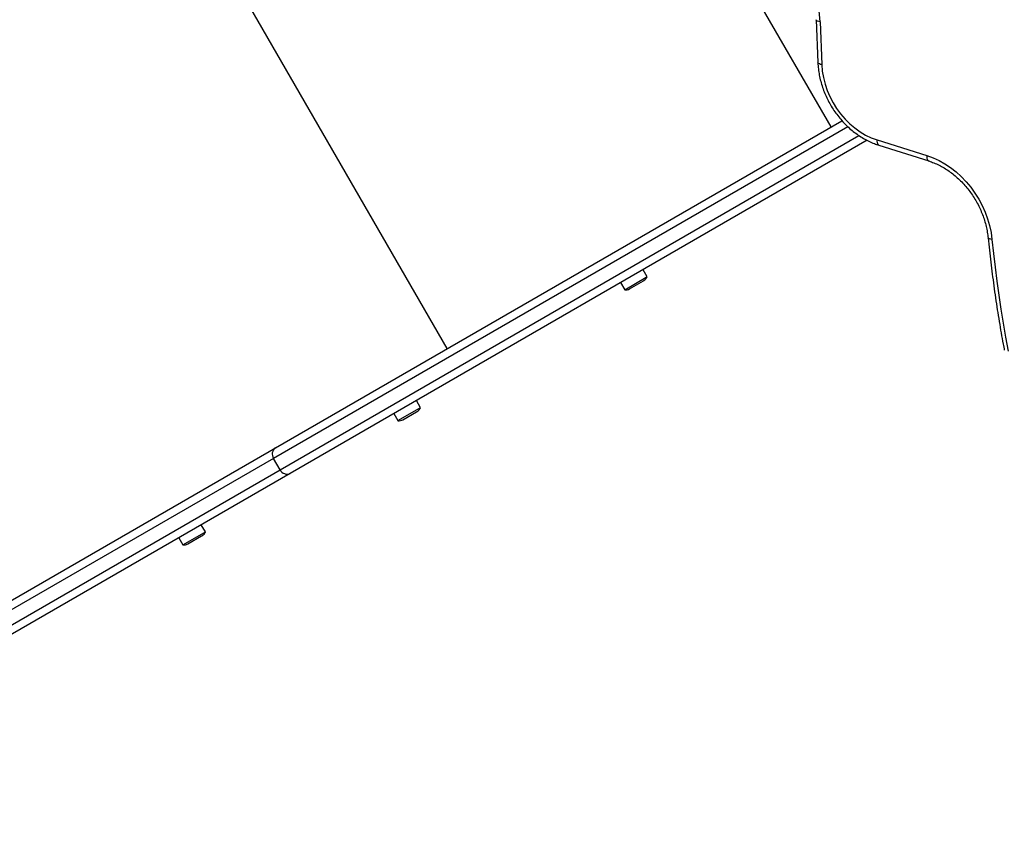
# Model space of a CAD drawing. Units: millimetres. Extents: x 0 to 8826, y 0 to 10317.
# Drawn here: x 4881 to 5481, y 1905 to 2399 of the extents above; entities that cross this region are included whole.
import ezdxf

# ---------------------------------------------------------------- set-up
doc = ezdxf.new("R2010")
doc.units = ezdxf.units.MM

msp = doc.modelspace()

# ---------------------------------------------------------------- linework, layer by layer
at = {"color": 1, "linetype": 'Continuous', "lineweight": 25, "ltscale": 50}
for p, q in [((5375.47, 2333.63), (5133.47, 2752.79)), ((5141.63, 2198.62), (4899.63, 2617.78)), ((5385.65, 2333.73), (5035.84, 2131.77)), ((5039.84, 2124.84), (5392.38, 2328.38))]:
    msp.add_line(p, q, dxfattribs=at)
at = {"color": 7, "linetype": 'Continuous', "lineweight": 25, "ltscale": 50}
for p, q in [((5366.28, 2398.96), (5367.36, 2372.89)), ((5368.68, 2397.66), (5369.76, 2371.6)), ((5036.95, 2138.19), (5382.07, 2337.44)), ((5397.37, 2325.48), (5045.95, 2122.6)), ((5403.39, 2325.78), (5433.79, 2316.18)), ((5404.48, 2322.52), (5434.88, 2312.92)), ((5263.41, 2242.37), (5260.91, 2246.7)), ((5247.22, 2238.8), (5249.72, 2234.47)), ((5249.72, 2234.47), (5262.89, 2242.07)), ((5252.73, 2235.05), (5261.07, 2239.86)), ((5261.07, 2239.86), (5261.39, 2240.05)), ((5262.89, 2242.07), (5263.41, 2242.37)), ((5125.32, 2162.65), (5122.82, 2166.98)), ((5109.14, 2159.08), (5111.64, 2154.75)), ((5111.64, 2154.75), (5124.8, 2162.35)), ((5114.65, 2155.33), (5122.98, 2160.14)), ((5122.98, 2160.14), (5123.31, 2160.33)), ((5124.8, 2162.35), (5125.32, 2162.65)), ((4659.43, 1920.22), (5036.95, 2138.19)), ((5035.84, 2131.77), (4660.82, 1915.25)), ((5039.84, 2124.84), (5035.84, 2131.77)), ((4664.82, 1908.32), (5039.84, 2124.84)), ((5045.95, 2122.6), (4668.43, 1904.63)), ((4994.3, 2087), (4991.8, 2091.33)), ((4993.79, 2086.7), (4994.3, 2087)), ((4978.12, 2083.43), (4980.62, 2079.1)), ((4980.62, 2079.1), (4993.79, 2086.7)), ((4983.63, 2079.69), (4991.96, 2084.5)), ((4991.96, 2084.5), (4992.29, 2084.69))]:
    msp.add_line(p, q, dxfattribs=at)
at = {"color": 1, "linetype": 'Continuous', "lineweight": 25, "ltscale": 50, "flags": 128}
for points in [[(5368.68, 2397.66), (5367.9, 2397.83), (5367.24, 2398.04), (5366.75, 2398.3), (5366.42, 2398.6), (5366.29, 2398.91), (5366.28, 2398.96)], [(5369.76, 2371.6), (5368.98, 2371.76), (5368.33, 2371.98), (5367.83, 2372.23), (5367.5, 2372.53), (5367.37, 2372.84), (5367.36, 2372.89)], [(5403.39, 2325.78), (5403.36, 2324.92), (5403.43, 2324.15), (5403.6, 2323.49), (5403.87, 2322.99), (5404.21, 2322.64), (5404.48, 2322.52)], [(5433.79, 2316.18), (5433.76, 2315.32), (5433.83, 2314.55), (5434, 2313.89), (5434.27, 2313.39), (5434.61, 2313.05), (5434.88, 2312.92)], [(5473.41, 2265.14), (5472.63, 2265.25), (5471.98, 2265.4), (5471.49, 2265.61), (5471.17, 2265.85), (5471.03, 2266.13), (5471.03, 2266.14)]]:
    msp.add_lwpolyline(points, dxfattribs=at)
at = {"color": 7, "linetype": 'Continuous', "lineweight": 25, "ltscale": 50, "flags": 128}
for points in [[(5369.76, 2371.6), (5370.09, 2367.66), (5370.76, 2363.71), (5371.75, 2359.77), (5373.06, 2355.88), (5374.69, 2352.09), (5376.6, 2348.41), (5378.79, 2344.9), (5381.23, 2341.56), (5383.91, 2338.45), (5386.8, 2335.59), (5389.87, 2333), (5393.09, 2330.7), (5396.44, 2328.72), (5399.88, 2327.08), (5403.39, 2325.78)], [(5433.79, 2316.18), (5437.5, 2314.83), (5441.16, 2313.15), (5444.74, 2311.15), (5448.21, 2308.84), (5451.54, 2306.24), (5454.72, 2303.37), (5457.71, 2300.25), (5460.5, 2296.9), (5463.06, 2293.35), (5465.38, 2289.63), (5467.45, 2285.75), (5469.23, 2281.75), (5470.73, 2277.67), (5471.93, 2273.51), (5472.83, 2269.33), (5473.41, 2265.14)], [(5473.41, 2265.14), (5474.31, 2256.64), (5475.31, 2248.14), (5476.4, 2239.62), (5477.58, 2231.11), (5478.86, 2222.59), (5480.23, 2214.06), (5481.69, 2205.54), (5483.24, 2197.02)]]:
    msp.add_lwpolyline(points, dxfattribs=at)
at = {"color": 7, "linetype": 'Continuous', "lineweight": 25, "ltscale": 2500}
for centre, radius, start, end in [((5250.93, 2391.34), 117.92, 3.07319, 53.95294), ((5259.04, 2244.13), 4.71, 300, 338.05121), ((5250.38, 2239.13), 4.71, 261.94879, 300), ((5120.96, 2164.4), 4.7, 300, 338.05121), ((5112.3, 2159.4), 4.71, 261.94879, 300), ((5039.66, 2134.41), 4.64, 125.65676, 214.7132), ((5044.04, 2126.83), 4.64, 205.2868, 294.34324), ((4989.94, 2088.76), 4.7, 300, 338.05121), ((4981.28, 2083.76), 4.71, 261.94879, 300)]:
    msp.add_arc(centre, radius, start, end, dxfattribs=at)
at = {"color": 7, "linetype": 'Continuous', "lineweight": 25, "ltscale": 50}
for points, knots in [([(5367.36, 2372.89), (5367.4, 2372.21), (5367.5, 2370.28), (5367.89, 2367.08), (5368.6, 2363.32), (5369.59, 2359.58), (5370.83, 2355.89), (5372.33, 2352.27), (5374.08, 2348.75), (5376.05, 2345.35), (5378.24, 2342.09), (5380.64, 2338.99), (5383.23, 2336.07), (5385.99, 2333.36), (5388.91, 2330.87), (5391.97, 2328.61), (5395.15, 2326.61), (5398.42, 2324.88), (5401.54, 2323.51), (5403.58, 2322.82), (5404.48, 2322.52)], [0, 0, 0, 0, 0.031381, 0.088939, 0.146523, 0.20414, 0.261779, 0.319436, 0.377106, 0.434788, 0.492482, 0.55019, 0.607912, 0.665646, 0.723388, 0.781131, 0.838863, 0.896568, 0.954224, 1, 1, 1, 1]), ([(5434.88, 2312.92), (5435.41, 2312.74), (5437.01, 2312.21), (5439.65, 2311.13), (5442.77, 2309.57), (5445.82, 2307.75), (5448.78, 2305.67), (5451.63, 2303.36), (5454.35, 2300.83), (5456.92, 2298.09), (5459.33, 2295.17), (5461.55, 2292.08), (5463.57, 2288.84), (5465.39, 2285.48), (5466.97, 2282.02), (5468.33, 2278.49), (5469.44, 2274.9), (5470.29, 2271.29), (5470.79, 2268.36), (5470.97, 2266.65), (5471.03, 2266.14)], [0, 0, 0, 0, 0.029991, 0.089325, 0.148592, 0.207769, 0.266885, 0.325959, 0.385008, 0.44404, 0.503062, 0.562074, 0.62108, 0.680076, 0.739062, 0.798036, 0.856997, 0.915946, 0.974886, 1, 1, 1, 1]), ([(5471.03, 2266.14), (5471.29, 2263.6), (5472.06, 2256.25), (5473.53, 2244.06), (5475.52, 2229.58), (5477.75, 2215.34), (5479.61, 2204.68), (5480.69, 2198.85), (5480.93, 2197.59)], [0, 0, 0, 0, 0.11138, 0.322578, 0.533779, 0.744981, 0.945075, 1, 1, 1, 1])]:
    msp.add_open_spline(points, degree=3, knots=knots, dxfattribs=at)

doc.saveas('drawing.dxf')
